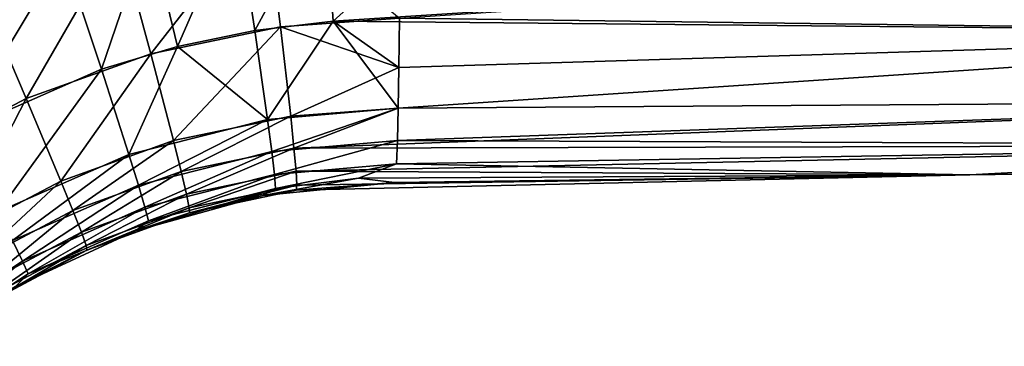
# Model space of a CAD drawing. Units: inches. Extents: x -8.7 to 8.8, y -2.8 to 2.8.
# Drawn here: x -8 to -7.6, y -0.3 to -0.2 of the extents above; entities that cross this region are included whole.
import ezdxf

# ---------------------------------------------------------------- set-up
doc = ezdxf.new("R2010")
doc.units = ezdxf.units.IN
doc.layers.get('0').update_dxf_attribs({"true_color": 0xc2ced6})

msp = doc.modelspace()

# ---------------------------------------------------------------- linework, layer by layer
for points in [[(-7.86639, -0.13305), (-7.90216, -0.13739), (-7.89481, -0.18568), (-7.86639, -0.13305)], [(-7.89481, -0.18568), (-7.86311, -0.18184), (-7.86639, -0.13305), (-7.89481, -0.18568)], [(-7.86311, -0.18184), (-7.83633, -0.15766), (-7.86639, -0.13305), (-7.86311, -0.18184)], [(-7.93681, -0.19501), (-7.94955, -0.14794), (-7.89052, -0.13564), (-7.93681, -0.19501)], [(-7.90216, -0.13739), (-7.93746, -0.14471), (-7.9261, -0.19215), (-7.90216, -0.13739)], [(-7.89052, -0.13564), (-7.88449, -0.18413), (-7.93681, -0.19501), (-7.89052, -0.13564)], [(-7.9261, -0.19215), (-7.89481, -0.18568), (-7.90216, -0.13739), (-7.9261, -0.19215)], [(-7.83643, -0.18069), (-7.88449, -0.18413), (-7.89052, -0.13564), (-7.83643, -0.18069)], [(-7.93746, -0.14471), (-7.97203, -0.15497), (-7.95675, -0.20123), (-7.93746, -0.14471)], [(-7.95675, -0.20123), (-7.9261, -0.19215), (-7.93746, -0.14471), (-7.95675, -0.20123)], [(-7.98713, -0.21311), (-8.0063, -0.16838), (-7.94955, -0.14794), (-7.98713, -0.21311)], [(-7.94955, -0.14794), (-7.93681, -0.19501), (-7.98713, -0.21311), (-7.94955, -0.14794)], [(-7.38022, -0.15066), (-7.83633, -0.15766), (-7.86311, -0.18184), (-7.38022, -0.15066)], [(-7.38024, -0.18653), (-7.38022, -0.15066), (-7.86311, -0.18184), (-7.38024, -0.18653)], [(-7.83643, -0.18069), (-7.38022, -0.15066), (-7.38024, -0.18653), (-7.83643, -0.18069)], [(-7.97203, -0.15497), (-8.03803, -0.18399), (-8.01526, -0.22693), (-7.97203, -0.15497)], [(-8.01526, -0.22693), (-7.95675, -0.20123), (-7.97203, -0.15497), (-8.01526, -0.22693)], [(-8.0063, -0.16838), (-7.98713, -0.21311), (-8.03444, -0.23808), (-8.0063, -0.16838)], [(-7.86311, -0.18184), (-7.89481, -0.18568), (-7.88965, -0.22161), (-7.86311, -0.18184)], [(-7.88965, -0.22161), (-7.83684, -0.21707), (-7.86311, -0.18184), (-7.88965, -0.22161)], [(-7.88449, -0.18413), (-7.83643, -0.18069), (-7.8366, -0.20055), (-7.88449, -0.18413)], [(-7.83684, -0.21707), (-7.8366, -0.20054), (-7.86311, -0.18184), (-7.83684, -0.21707)], [(-7.86311, -0.18184), (-7.8366, -0.20054), (-7.38024, -0.18653), (-7.86311, -0.18184)], [(-7.38024, -0.18653), (-7.8366, -0.20055), (-7.83643, -0.18069), (-7.38024, -0.18653)], [(-7.92764, -0.23006), (-7.93681, -0.19501), (-7.88449, -0.18413), (-7.92764, -0.23006)], [(-7.88449, -0.18413), (-7.88032, -0.22021), (-7.92764, -0.23006), (-7.88449, -0.18413)], [(-7.89481, -0.18568), (-7.9261, -0.19215), (-7.88965, -0.22161), (-7.89481, -0.18568)], [(-7.8366, -0.20055), (-7.88032, -0.22021), (-7.88449, -0.18413), (-7.8366, -0.20055)], [(-7.83684, -0.21707), (-7.38028, -0.21386), (-7.38024, -0.18653), (-7.83684, -0.21707)], [(-7.38024, -0.18653), (-7.8366, -0.20054), (-7.83684, -0.21707), (-7.38024, -0.18653)], [(-7.38024, -0.18653), (-7.38028, -0.21387), (-7.83684, -0.21707), (-7.38024, -0.18653)], [(-7.83684, -0.21707), (-7.8366, -0.20055), (-7.38024, -0.18653), (-7.83684, -0.21707)], [(-7.9261, -0.19215), (-7.95675, -0.20123), (-7.94566, -0.2357), (-7.9261, -0.19215)], [(-7.94566, -0.2357), (-7.88965, -0.22161), (-7.9261, -0.19215), (-7.94566, -0.2357)], [(-7.97314, -0.24645), (-7.98713, -0.21311), (-7.93681, -0.19501), (-7.97314, -0.24645)], [(-7.93681, -0.19501), (-7.92764, -0.23006), (-7.97314, -0.24645), (-7.93681, -0.19501)], [(-7.95675, -0.20123), (-8.01526, -0.22693), (-7.99857, -0.25895), (-7.95675, -0.20123)], [(-7.99857, -0.25895), (-7.94566, -0.2357), (-7.95675, -0.20123), (-7.99857, -0.25895)], [(-7.88032, -0.22021), (-7.8366, -0.20055), (-7.83684, -0.21707), (-7.88032, -0.22021)], [(-8.01592, -0.26905), (-8.03444, -0.23808), (-7.98713, -0.21311), (-8.01592, -0.26905)], [(-7.98713, -0.21311), (-7.97314, -0.24645), (-8.01592, -0.26905), (-7.98713, -0.21311)], [(-7.87898, -0.23313), (-7.38028, -0.21387), (-7.38032, -0.23194), (-7.87898, -0.23313)], [(-7.38028, -0.21387), (-7.87898, -0.23313), (-7.83684, -0.21707), (-7.38028, -0.21387)], [(-7.38032, -0.23194), (-7.38028, -0.21386), (-7.83715, -0.23007), (-7.38032, -0.23194)], [(-7.83715, -0.23007), (-7.38028, -0.21386), (-7.83684, -0.21707), (-7.83715, -0.23007)], [(-7.83684, -0.21707), (-7.88965, -0.22161), (-7.88796, -0.23448), (-7.83684, -0.21707)], [(-7.88796, -0.23448), (-7.83715, -0.23007), (-7.83684, -0.21707), (-7.88796, -0.23448)], [(-7.83684, -0.21707), (-7.87898, -0.23313), (-7.88032, -0.22021), (-7.83684, -0.21707)], [(-7.88965, -0.22161), (-7.94566, -0.2357), (-7.94184, -0.24807), (-7.88965, -0.22161)], [(-7.94184, -0.24807), (-7.88796, -0.23448), (-7.88965, -0.22161), (-7.94184, -0.24807)], [(-7.9245, -0.24264), (-7.92764, -0.23006), (-7.88032, -0.22021), (-7.9245, -0.24264)], [(-7.88032, -0.22021), (-7.87898, -0.23313), (-7.9245, -0.24264), (-7.88032, -0.22021)], [(-7.96826, -0.25843), (-7.97314, -0.24645), (-7.92764, -0.23006), (-7.96826, -0.25843)], [(-7.92764, -0.23006), (-7.9245, -0.24264), (-7.96826, -0.25843), (-7.92764, -0.23006)], [(-7.83715, -0.23007), (-7.88796, -0.23448), (-7.88688, -0.2438), (-7.83715, -0.23007)], [(-7.88688, -0.2438), (-7.83752, -0.23945), (-7.83715, -0.23007), (-7.88688, -0.2438)], [(-7.83715, -0.23007), (-7.83752, -0.23945), (-7.38032, -0.23194), (-7.83715, -0.23007)], [(-7.88796, -0.23448), (-7.94184, -0.24807), (-7.93921, -0.25704), (-7.88796, -0.23448)], [(-7.93921, -0.25704), (-7.88688, -0.2438), (-7.88796, -0.23448), (-7.93921, -0.25704)], [(-7.92237, -0.25175), (-7.9245, -0.24264), (-7.87898, -0.23313), (-7.92237, -0.25175)], [(-7.87898, -0.23313), (-7.87816, -0.24247), (-7.92237, -0.25175), (-7.87898, -0.23313)], [(-7.38032, -0.23194), (-7.87816, -0.24247), (-7.87898, -0.23313), (-7.38032, -0.23194)], [(-7.87816, -0.24247), (-7.38032, -0.23194), (-7.60597, -0.24401), (-7.87816, -0.24247)], [(-7.38032, -0.23194), (-7.83752, -0.23945), (-7.60597, -0.24401), (-7.38032, -0.23194)], [(-7.38038, -0.24097), (-7.38032, -0.23194), (-7.60597, -0.24401), (-7.38038, -0.24097)], [(-7.60597, -0.24401), (-7.38032, -0.23194), (-7.38039, -0.24097), (-7.60597, -0.24401)], [(-7.94566, -0.2357), (-7.99857, -0.25895), (-7.99273, -0.27048), (-7.94566, -0.2357)], [(-7.99273, -0.27048), (-7.94184, -0.24807), (-7.94566, -0.2357), (-7.99273, -0.27048)], [(-7.92128, -0.25731), (-7.92237, -0.25175), (-7.87816, -0.24247), (-7.92128, -0.25731)], [(-7.87816, -0.24247), (-7.87786, -0.24814), (-7.92128, -0.25731), (-7.87816, -0.24247)], [(-7.83752, -0.23945), (-7.88688, -0.2438), (-7.88643, -0.24945), (-7.83752, -0.23945)], [(-7.88643, -0.24945), (-7.85295, -0.24531), (-7.83752, -0.23945), (-7.88643, -0.24945)], [(-7.87786, -0.24814), (-7.87816, -0.24247), (-7.60597, -0.24401), (-7.87786, -0.24814)], [(-7.83752, -0.23945), (-7.85295, -0.24531), (-7.60597, -0.24401), (-7.83752, -0.23945)], [(-7.60597, -0.24401), (-7.38039, -0.24097), (-7.38038, -0.24097), (-7.60597, -0.24401)], [(-7.38038, -0.24097), (-7.60597, -0.24401), (-7.60597, -0.24401), (-7.38038, -0.24097)], [(-8.00941, -0.2802), (-8.01592, -0.26905), (-7.97314, -0.24645), (-8.00941, -0.2802)], [(-7.97314, -0.24645), (-7.96826, -0.25843), (-8.00941, -0.2802), (-7.97314, -0.24645)], [(-7.96487, -0.26713), (-7.96826, -0.25843), (-7.9245, -0.24264), (-7.96487, -0.26713)], [(-7.9245, -0.24264), (-7.92237, -0.25175), (-7.96487, -0.26713), (-7.9245, -0.24264)], [(-7.88688, -0.2438), (-7.93921, -0.25704), (-7.93781, -0.26253), (-7.88688, -0.2438)], [(-7.93781, -0.26253), (-7.88643, -0.24945), (-7.88688, -0.2438), (-7.93781, -0.26253)], [(-7.85295, -0.24531), (-7.88643, -0.24945), (-7.89157, -0.25235), (-7.85295, -0.24531)], [(-7.89157, -0.25235), (-7.83842, -0.24705), (-7.85295, -0.24531), (-7.89157, -0.25235)], [(-7.60597, -0.24401), (-7.87809, -0.25009), (-7.87786, -0.24814), (-7.60597, -0.24401)], [(-7.60597, -0.24401), (-7.83842, -0.24705), (-7.87809, -0.25009), (-7.60597, -0.24401)], [(-7.60597, -0.24401), (-7.85295, -0.24531), (-7.83842, -0.24705), (-7.60597, -0.24401)], [(-7.83842, -0.24705), (-7.60597, -0.24401), (-7.83842, -0.24705), (-7.83842, -0.24705)], [(-7.83842, -0.24705), (-7.60597, -0.24401), (-7.60597, -0.24401), (-7.83842, -0.24705)], [(-7.94184, -0.24807), (-7.99273, -0.27048), (-7.98862, -0.27885), (-7.94184, -0.24807)], [(-7.98862, -0.27885), (-7.93921, -0.25704), (-7.94184, -0.24807), (-7.98862, -0.27885)], [(-7.88643, -0.24945), (-7.93781, -0.26253), (-7.94304, -0.26654), (-7.88643, -0.24945)], [(-7.89157, -0.25235), (-7.88643, -0.24945), (-7.94304, -0.26654), (-7.89157, -0.25235)], [(-7.92122, -0.25926), (-7.92128, -0.25731), (-7.87786, -0.24814), (-7.92122, -0.25926)], [(-7.87786, -0.24814), (-7.87809, -0.25009), (-7.92122, -0.25926), (-7.87786, -0.24814)], [(-7.92122, -0.25926), (-7.87809, -0.25009), (-7.89157, -0.25235), (-7.92122, -0.25926)], [(-7.89157, -0.25235), (-7.87809, -0.25009), (-7.83842, -0.24705), (-7.89157, -0.25235)], [(-7.83842, -0.24705), (-7.83842, -0.24705), (-7.89157, -0.25235), (-7.83842, -0.24705)], [(-7.96299, -0.27246), (-7.96487, -0.26713), (-7.92237, -0.25175), (-7.96299, -0.27246)], [(-7.92237, -0.25175), (-7.92128, -0.25731), (-7.96299, -0.27246), (-7.92237, -0.25175)], [(-7.92122, -0.25926), (-7.89157, -0.25235), (-7.94304, -0.26654), (-7.92122, -0.25926)], [(-8.00482, -0.2883), (-8.00941, -0.2802), (-7.96826, -0.25843), (-8.00482, -0.2883)], [(-7.96826, -0.25843), (-7.96487, -0.26713), (-8.00482, -0.2883), (-7.96826, -0.25843)], [(-7.93921, -0.25704), (-7.98862, -0.27885), (-7.9863, -0.28399), (-7.93921, -0.25704)], [(-7.9863, -0.28399), (-7.93781, -0.26253), (-7.93921, -0.25704), (-7.9863, -0.28399)], [(-7.96265, -0.27436), (-7.96299, -0.27246), (-7.92128, -0.25731), (-7.96265, -0.27436)], [(-7.92128, -0.25731), (-7.92122, -0.25926), (-7.96265, -0.27436), (-7.92128, -0.25731)], [(-7.92122, -0.25926), (-7.94304, -0.26654), (-7.96265, -0.27436), (-7.92122, -0.25926)], [(-7.94304, -0.26654), (-7.93781, -0.26253), (-7.9863, -0.28399), (-7.94304, -0.26654)], [(-8.00219, -0.29329), (-8.00482, -0.2883), (-7.96487, -0.26713), (-8.00219, -0.29329)], [(-7.96487, -0.26713), (-7.96299, -0.27246), (-8.00219, -0.29329), (-7.96487, -0.26713)], [(-7.9863, -0.28399), (-7.99147, -0.28913), (-7.94304, -0.26654), (-7.9863, -0.28399)], [(-7.99147, -0.28913), (-7.96265, -0.27436), (-7.94304, -0.26654), (-7.99147, -0.28913)], [(-8.03372, -0.3086), (-7.98862, -0.27885), (-7.99273, -0.27048), (-8.03372, -0.3086)], [(-8.00156, -0.29511), (-8.00219, -0.29329), (-7.96299, -0.27246), (-8.00156, -0.29511)], [(-7.96299, -0.27246), (-7.96265, -0.27436), (-8.00156, -0.29511), (-7.96299, -0.27246)], [(-7.96265, -0.27436), (-7.99147, -0.28913), (-8.00156, -0.29511), (-7.96265, -0.27436)], [(-7.98862, -0.27885), (-8.03372, -0.3086), (-8.03055, -0.31324), (-7.98862, -0.27885)], [(-8.03055, -0.31324), (-7.9863, -0.28399), (-7.98862, -0.27885), (-8.03055, -0.31324)], [(-7.99147, -0.28913), (-7.9863, -0.28399), (-8.03055, -0.31324), (-7.99147, -0.28913)]]:
    msp.add_lwpolyline(points)

doc.saveas('drawing.dxf')
